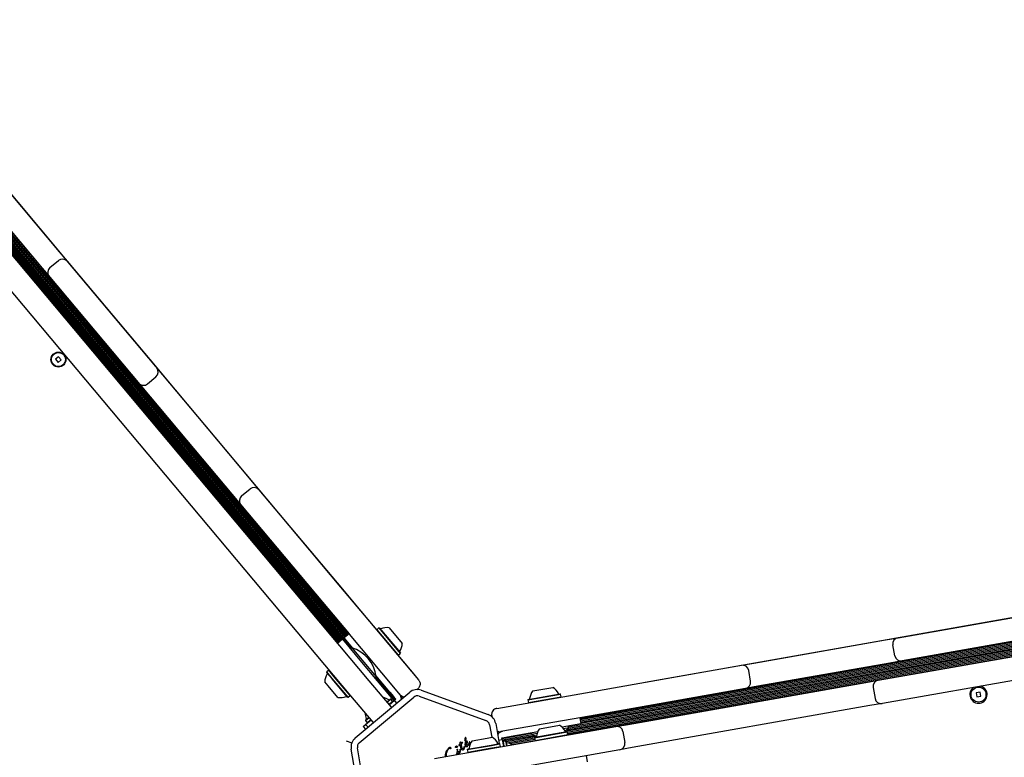
# Model space of a CAD drawing. Units: millimetres. Extents: x -4879 to 3109, y -3654 to 3046.
# Drawn here: x -714 to -88, y 549 to 1018 of the extents above; entities that cross this region are included whole.
import ezdxf

# ---------------------------------------------------------------- set-up
doc = ezdxf.new("R2010")
doc.units = ezdxf.units.MM
doc.header["$LTSCALE"] = 1000
doc.layers.add('1 EQUIPMENT', color=7, linetype='Continuous', lineweight=18)

# ---------------------------------------------------------------- blocks, each defined once
blk = doc.blocks.new('Aire_de_jeux_City_chateaux_CC_18-1001-T01_CC_18-1001-T01_b_Vue_Technique-INT')
at = {"layer": '1 EQUIPMENT', "color": 7, "linetype": 'Continuous', "lineweight": 25}
for p, q in [((-841.95, 1015.59), (-511.37, 621.62)), ((-841.33, 1016.11), (-510.75, 622.14)), ((-840.96, 1018.16), (-509.52, 623.17)), ((-840.73, 1016.62), (-510.15, 622.65)), ((-839.5, 1017.65), (-508.92, 623.68)), ((-838.02, 1017.14), (-503.16, 618.07)), ((-837.36, 1017.59), (-502.55, 618.58)), ((-831.6, 1011.98), (-507.07, 625.23)), ((-830.99, 1012.49), (-506.47, 625.73)), ((-830.37, 1013.01), (-505.85, 626.26)), ((-829.77, 1013.51), (-505.24, 626.76)), ((-829.15, 1014.04), (-504.62, 627.28)), ((-788.54, 989.53), (-688.08, 869.81)), ((-800.04, 979.87), (-699.59, 860.16)), ((-804, 969.83), (-491.66, 597.61)), ((-503.15, 587.97), (-815.48, 960.19)), ((-743.44, 935.77), (-688.73, 870.57)), ((-700.22, 860.93), (-754.93, 926.13)), ((-688.73, 870.57), (-683.59, 864.44)), ((-694.58, 860.44), (-689.22, 864.93)), ((-688.09, 869.81), (-688.08, 869.81)), ((-688.08, 869.81), (-684.23, 865.22)), ((-684.24, 865.21), (-684.23, 865.22)), ((-684.23, 865.22), (-596.27, 760.39)), ((-683.59, 864.44), (-626.67, 796.61)), ((-695.08, 854.8), (-700.22, 860.93)), ((-699.59, 860.16), (-699.58, 860.17)), ((-699.59, 860.16), (-695.73, 855.57)), ((-695.73, 855.57), (-695.72, 855.57)), ((-695.73, 855.57), (-607.77, 750.74)), ((-638.16, 786.97), (-695.08, 854.8)), ((-689.05, 803.76), (-691.04, 802.09)), ((-691.04, 802.09), (-689.37, 800.1)), ((-689.37, 800.1), (-687.38, 801.77)), ((-687.38, 801.77), (-689.05, 803.76)), ((-626.67, 796.61), (-621.53, 790.48)), ((-632.52, 786.47), (-627.16, 790.97)), ((-621.53, 790.48), (-566.82, 725.28)), ((-633.02, 780.84), (-638.16, 786.97)), ((-578.31, 715.64), (-633.02, 780.84)), ((-596.28, 760.39), (-596.27, 760.39)), ((-596.27, 760.39), (-509.69, 657.21)), ((-607.77, 750.74), (-607.77, 750.75)), ((-607.77, 750.74), (-521.2, 647.56)), ((-566.82, 725.28), (-561.68, 719.15)), ((-573.16, 709.51), (-578.31, 715.64)), ((-572.67, 715.14), (-567.31, 719.64)), ((-561.68, 719.15), (-508.61, 655.91)), ((-520.1, 646.27), (-573.16, 709.51)), ((-364.72, 567.51), (148.63, 658.02)), ((-364.66, 568.32), (148.29, 658.77)), ((-357.48, 573.66), (139.72, 661.33)), ((-357.34, 572.86), (139.86, 660.53)), ((-357.2, 572.08), (140, 659.75)), ((-357.06, 571.28), (140.14, 658.95)), ((-356.92, 570.51), (140.27, 658.18)), ((-509.7, 657.21), (-509.69, 657.21)), ((-509.69, 657.21), (-486.65, 629.75)), ((-508.61, 655.91), (-496.87, 641.92)), ((-366.94, 565.49), (151.4, 656.89)), ((-365.92, 566.47), (150.11, 657.46)), ((-365.51, 564.92), (150.25, 655.86)), ((-365.37, 564.14), (150.39, 655.09)), ((-365.23, 563.35), (150.53, 654.29)), ((-521.2, 647.56), (-521.19, 647.57)), ((-521.2, 647.56), (-504.36, 627.5)), ((-508.36, 632.28), (-520.1, 646.27)), ((-156.15, 624.83), (-21.4, 648.59)), ((-496.87, 641.92), (-460.09, 598.09)), ((-155.16, 624.99), (-67.95, 640.37)), ((-153.55, 610.04), (-18.79, 633.8)), ((-471.58, 588.45), (-508.36, 632.28)), ((-504.36, 627.51), (-507.42, 624.94)), ((-486.62, 630.09), (-486.65, 629.74)), ((-485.32, 631.18), (-486.62, 630.09)), ((-486.62, 630.09), (-473.03, 613.89)), ((-484.97, 631.15), (-485.32, 631.18)), ((-485.32, 631.18), (-471.73, 614.98)), ((-484.97, 631.15), (-471.7, 615.34)), ((-478.83, 631.31), (-470.48, 621.35)), ((-508.57, 623.97), (-511.63, 621.4)), ((-508.57, 623.97), (-496.36, 609.42)), ((-501.87, 618.32), (-507.42, 624.94)), ((-315.96, 596.65), (-162.06, 623.78)), ((-246.86, 608.82), (-163.04, 623.6)), ((-163.04, 623.6), (-155.16, 624.99)), ((-162.06, 623.78), (-156.15, 624.83)), ((-162.06, 623.77), (-162.06, 623.78)), ((-157.19, 613.47), (-158.41, 620.36)), ((-156.15, 624.82), (-156.15, 624.83)), ((-65.35, 625.6), (-152.56, 610.22)), ((-502.59, 618.55), (-503.43, 617.85)), ((-502.28, 618.81), (-502.59, 618.55)), ((-502.59, 618.55), (-494.88, 609.36)), ((-473.38, 613.92), (-473.03, 613.89)), ((-473.37, 613.92), (-462.05, 600.43)), ((-473.03, 613.89), (-471.73, 614.98)), ((-471.73, 614.98), (-471.7, 615.34)), ((-167.74, 597.9), (-52.54, 618.21)), ((-496.36, 609.42), (-476.44, 585.68)), ((-494.88, 609.36), (-487.16, 600.17)), ((-313.35, 581.86), (-159.45, 609)), ((-254.74, 607.43), (-246.86, 608.82)), ((-160.43, 608.83), (-244.26, 594.05)), ((-152.56, 610.22), (-160.43, 608.83)), ((-159.45, 609), (-159.46, 609.01)), ((-159.45, 609), (-153.55, 610.04)), ((-153.55, 610.04), (-153.55, 610.05)), ((-518.56, 603.29), (-518.59, 602.94)), ((-515.13, 598.82), (-518.59, 602.94)), ((-517.25, 604.38), (-518.56, 603.29)), ((-515.01, 599.07), (-518.56, 603.29)), ((-516.9, 604.35), (-517.25, 604.38)), ((-513.71, 600.16), (-517.25, 604.38)), ((-336.04, 593.1), (-254.74, 607.43)), ((-248.89, 597.3), (-250.1, 604.19)), ((-49.94, 603.45), (-165.13, 583.13)), ((-517.63, 594.33), (-519.8, 596.93)), ((-505.32, 587.13), (-515.13, 598.82)), ((-504.96, 587.09), (-515.01, 599.07)), ((-503.66, 588.19), (-513.71, 600.16)), ((-491.66, 597.61), (-477.57, 580.81)), ((-488, 599.47), (-487.16, 600.17)), ((-487.73, 599.69), (-475.53, 585.14)), ((-478.42, 590.38), (-487.26, 600.92)), ((-487.16, 600.17), (-486.85, 600.43)), ((-487.13, 600.2), (-474.92, 585.65)), ((-462.06, 600.43), (-462.05, 600.43)), ((-326.86, 569.84), (-175.61, 596.51)), ((-315.96, 596.64), (-315.96, 596.65)), ((-175.61, 596.51), (-167.74, 597.9)), ((-511.45, 586.97), (-517.63, 594.33)), ((-500.4, 561.18), (-465.76, 590.24)), ((-478.42, 590.38), (-476.98, 588.66)), ((-461.13, 592), (-460.59, 592.46)), ((-458.38, 591.55), (-415.89, 576.08)), ((-410.37, 579.99), (-354.03, 589.93)), ((-390.6, 585.46), (-369.78, 589.13)), ((-390.4, 585.75), (-370.07, 589.33)), ((-387.46, 591.14), (-374.66, 593.39)), ((-369.78, 589.13), (-370.07, 589.33)), ((-369.48, 587.45), (-369.78, 589.13)), ((-354.03, 589.93), (-336.04, 593.1)), ((-252.13, 592.67), (-333.43, 578.33)), ((-244.26, 594.05), (-252.13, 592.67)), ((-170.98, 593.27), (-169.76, 586.38)), ((-102.9, 590.27), (-105.46, 589.82)), ((-105.46, 589.82), (-105.01, 587.26)), ((-102.45, 587.71), (-102.9, 590.27)), ((-505.32, 587.13), (-504.96, 587.09)), ((-504.96, 587.09), (-503.66, 588.19)), ((-503.66, 588.19), (-503.63, 588.54)), ((-489.06, 571.17), (-503.15, 587.97)), ((-497.83, 558.12), (-463.19, 587.18)), ((-480.27, 584.03), (-478.11, 585.84)), ((-480.11, 583.84), (-477.76, 585.81)), ((-479.02, 582.54), (-476.66, 584.51)), ((-478.86, 582.34), (-475.41, 585.24)), ((-477.76, 585.81), (-478.11, 585.84)), ((-476.66, 584.51), (-477.76, 585.81)), ((-476.98, 588.66), (-475.54, 586.95)), ((-476.69, 584.16), (-476.66, 584.51)), ((-475.54, 586.95), (-474.65, 585.88)), ((-474.65, 585.88), (-475.41, 585.24)), ((-473.89, 583.42), (-475.41, 585.24)), ((-471.31, 587.59), (-470.33, 586.41)), ((-471.05, 586.02), (-470.95, 585.89)), ((-459.75, 587.79), (-417.26, 572.32)), ((-390.4, 585.75), (-390.6, 585.46)), ((-390.6, 585.46), (-390.3, 583.78)), ((-390.3, 583.78), (-369.48, 587.45)), ((-390.3, 583.78), (-390.01, 583.58)), ((-369.68, 587.17), (-369.48, 587.45)), ((-165.13, 583.13), (-173.01, 581.75)), ((-105.01, 587.26), (-102.45, 587.71)), ((-333.43, 578.33), (-351.42, 575.16)), ((-173.01, 581.75), (-324.26, 555.08)), ((-313.35, 581.86), (-313.36, 581.87)), ((-493.95, 572.22), (-491.6, 574.2)), ((-493.92, 572.57), (-493.95, 572.22)), ((-493.95, 572.22), (-492.86, 570.92)), ((-493.92, 572.57), (-491.76, 574.39)), ((-493.79, 569.81), (-490.34, 572.71)), ((-492.86, 570.92), (-490.51, 572.9)), ((-492.86, 570.92), (-492.51, 570.89)), ((-413.49, 574.66), (-413.61, 575.36)), ((-411.07, 570.34), (-408.83, 557.62)), ((-351.42, 575.16), (-407.77, 565.22)), ((-356.86, 570.14), (-368.82, 568.03)), ((-357.55, 574.08), (-356.86, 570.14)), ((-495.32, 568.53), (-493.79, 569.81)), ((-495.32, 568.53), (-493.8, 566.72)), ((-492.27, 568), (-493.79, 569.81)), ((-449.93, 548.14), (-334.74, 568.46)), ((-415.01, 569.64), (-413.6, 561.66)), ((-410.02, 564.39), (-408.7, 564.63)), ((-407, 560.85), (-388.29, 564.15)), ((-401.29, 562.3), (-384.28, 565.3)), ((-388.37, 564.58), (-388.18, 563.5)), ((-384.77, 564.1), (-388.18, 563.5)), ((-386.35, 561.34), (-365.52, 565.01)), ((-386.14, 561.62), (-365.81, 565.21)), ((-383.21, 567.01), (-370.41, 569.27)), ((-364.55, 567.67), (-367.95, 567.07)), ((-365.52, 565.01), (-365.81, 565.21)), ((-365.23, 563.33), (-365.52, 565.01)), ((-364.55, 567.67), (-364.74, 568.75)), ((-334.74, 568.46), (-326.86, 569.84)), ((-330.1, 565.21), (-328.89, 558.32)), ((-506.28, 559.33), (-502.63, 558)), ((-433.65, 557.47), (-434.18, 557.18)), ((-433.75, 558.11), (-433.71, 558.31)), ((-433.75, 557.91), (-433.75, 558.11)), ((-433.65, 557.47), (-433.75, 557.91)), ((-433.71, 558.31), (-433.63, 558.49)), ((-433.63, 558.49), (-433.55, 558.64)), ((-433.55, 558.64), (-433.47, 558.72)), ((-433.35, 558.68), (-433.24, 558.54)), ((-433.24, 558.54), (-433.12, 558.27)), ((-433.12, 558.27), (-433.03, 557.89)), ((-433.03, 557.89), (-432.4, 558.48)), ((-432.35, 558.12), (-432.96, 557.33)), ((-432.26, 558.44), (-432.35, 558.12)), ((-430.69, 559.58), (-430.5, 559.95)), ((-430.44, 558.01), (-430.59, 557.29)), ((-430.17, 558.65), (-430.44, 558.01)), ((-430.24, 557.57), (-430.2, 557.91)), ((-430.14, 556.93), (-430.24, 557.57)), ((-430.2, 557.91), (-430.08, 558.21)), ((-430.08, 558.21), (-429.89, 558.45)), ((-429.21, 557.79), (-429.02, 558.26)), ((-429.02, 558.26), (-428.99, 558.69)), ((-428.1, 556.89), (-427.63, 558.38)), ((-427.93, 558.26), (-428.1, 557.86)), ((-427.76, 558.7), (-427.93, 558.26)), ((-427.66, 558.7), (-427.7, 558.73)), ((-427.63, 558.38), (-427.6, 558.51)), ((-426.04, 559.46), (-416.57, 561.13)), ((-416.57, 561.13), (-413.24, 561.72)), ((-413.94, 556.72), (-408.64, 557.66)), ((-413.78, 556.5), (-408.35, 557.46)), ((-409.88, 563.59), (-409.81, 563.61)), ((-409.23, 559.89), (-406.9, 560.3)), ((-408.35, 557.46), (-408.64, 557.66)), ((-408.06, 555.78), (-408.35, 557.46)), ((-407.07, 561.28), (-405.69, 561.53)), ((-406.9, 560.3), (-407.07, 561.28)), ((-406.9, 560.3), (-406.12, 555.87)), ((-406.86, 560.08), (-387.96, 563.41)), ((-406.72, 559.28), (-386.47, 562.85)), ((-406.4, 558.94), (-406.61, 558.65)), ((-404.73, 559.24), (-406.4, 558.94)), ((-406.4, 558.94), (-405.87, 555.91)), ((-405.69, 561.53), (-403.49, 561.92)), ((-404.44, 559.03), (-404.73, 559.24)), ((-404.73, 559.24), (-404.2, 556.21)), ((-404.44, 559.03), (-403.95, 556.25)), ((-404.42, 558.88), (-385.18, 562.27)), ((-404.05, 558.12), (-386.33, 561.25)), ((-403.49, 561.92), (-401.29, 562.3)), ((-402.03, 557.68), (-386.19, 560.47)), ((-400.63, 557.1), (-386.05, 559.67)), ((-386.14, 561.62), (-386.35, 561.34)), ((-386.35, 561.34), (-386.05, 559.66)), ((-386.05, 559.66), (-365.23, 563.33)), ((-386.05, 559.66), (-385.76, 559.46)), ((-365.43, 563.04), (-365.23, 563.33)), ((-495.11, 509.61), (-502.96, 554.14)), ((-491.17, 510.3), (-499.03, 554.83)), ((-332.13, 553.69), (-447.33, 533.38)), ((-443.07, 550.58), (-442.59, 552.31)), ((-439.72, 554.53), (-439.81, 554.4)), ((-435.67, 553.6), (-435.82, 551.53)), ((-435.72, 555.93), (-435.54, 555.99)), ((-435.67, 553.6), (-435.67, 553.87)), ((-435.58, 554.06), (-435.47, 554.15)), ((-435.41, 555.89), (-435.47, 555.57)), ((-435.05, 551.3), (-435.28, 550.73)), ((-435.26, 553.99), (-435.26, 553.8)), ((-435.24, 552.88), (-435.26, 553.8)), ((-434.23, 556.4), (-434.09, 556.45)), ((-434.09, 556.45), (-433.52, 556.86)), ((-433.86, 552.94), (-434.08, 552.57)), ((-433.7, 553.46), (-433.86, 552.94)), ((-433.42, 553.54), (-433.77, 552.15)), ((-433.7, 553.46), (-433.62, 553.77)), ((-433.59, 553.93), (-433.62, 553.77)), ((-433.24, 555.05), (-433.52, 556.86)), ((-433.39, 553.77), (-433.42, 553.54)), ((-433.1, 554.41), (-433.24, 555.05)), ((-432.96, 557.33), (-432.72, 555.33)), ((-432.62, 554.88), (-432.72, 555.33)), ((-431.28, 554.98), (-431.49, 554.72)), ((-431.06, 555.65), (-431.28, 554.98)), ((-430.85, 555.27), (-431.24, 554.11)), ((-431.06, 555.65), (-430.95, 556.04)), ((-430.77, 555.77), (-430.85, 555.27)), ((-430.79, 556.02), (-430.77, 555.77)), ((-430.59, 557.29), (-430.57, 556.61)), ((-430.34, 556.08), (-430.09, 555.87)), ((-430.09, 555.87), (-429.77, 555.76)), ((-429.77, 555.76), (-429.41, 555.76)), ((-429.41, 555.76), (-429.04, 555.87)), ((-429.17, 553.78), (-413.78, 556.5)), ((-428.97, 554.07), (-429.17, 553.78)), ((-429.17, 553.78), (-428.88, 552.11)), ((-429.04, 555.87), (-428.68, 556.1)), ((-428.97, 554.07), (-413.94, 556.72)), ((-428.88, 552.11), (-413.48, 554.82)), ((-428.88, 552.11), (-428.59, 551.91)), ((-428.68, 556.1), (-428.47, 556.3)), ((-428.47, 556.3), (-428.1, 556.89)), ((-413.48, 554.82), (-408.06, 555.78)), ((-408.26, 555.49), (-408.06, 555.78)), ((-324.26, 555.08), (-332.13, 553.69)), ((-443.05, 549.36), (-443.07, 550.58)), ((-352.61, 546.02), (-353.3, 549.95))]:
    blk.add_line(p, q, dxfattribs=at)
at = {"layer": '1 EQUIPMENT', "color": 7, "linetype": 'Continuous', "lineweight": 25, "flags": 128}
for points in [[(-476.44, 585.68), (-475.88, 584.87), (-475.87, 584.85)], [(-367.02, 565.65), (-366.72, 565.87), (-364.55, 567.67)], [(-388.18, 563.5), (-385.52, 562.55), (-385.16, 562.45)]]:
    blk.add_lwpolyline(points, dxfattribs=at)
at = {"layer": '1 EQUIPMENT', "color": 7, "linetype": 'Continuous', "lineweight": 25}
for centre, radius in [((-689.21, 801.93), 4.75), ((-689.21, 801.93), 4.5), ((-103.95, 588.77), 4.75)]:
    blk.add_circle(centre, radius, dxfattribs=at)
for centre, radius, start, end in [((-686.65, 861.87), 4, 40, 130), ((-692.01, 857.37), 4, 130, 220), ((-629.73, 794.04), 4, 310, 40), ((-635.09, 789.54), 4, 220, 310), ((-564.74, 716.58), 4, 40, 130), ((-570.1, 712.08), 4, 130, 220), ((-484.23, 631.06), 0.5, 220, 293.4712), ((-480.17, 621.7), 9.7, 82.05852, 113.4712), ((-480.17, 621.7), 9.7, 326.5288, 357.94148), ((-154.47, 621.05), 4, 100, 190), ((-508.8, 597.68), 21.78, 6.56918, 73.43082), ((-471.66, 616.07), 0.5, 146.5288, 220), ((-153.25, 614.16), 4, 190, 280), ((-510.11, 596.58), 9.7, 146.5288, 177.94148), ((-518.62, 602.2), 0.5, 326.5288, 40), ((-254.04, 603.5), 4, 10, 100), ((-252.83, 596.6), 4, 280, 10), ((-167.04, 593.96), 4, 100, 190), ((-476.05, 586), 5, 357.68508, 40), ((-460.94, 584.5), 7.5, 70, 130), ((-379.82, 585.17), 9.7, 142.05852, 173.4712), ((-379.81, 585.17), 9.7, 26.5288, 57.94148), ((-370.69, 589.73), 0.5, 206.5288, 280), ((-103.95, 588.77), 5.5, 122.61909, 77.38091), ((-510.11, 596.57), 9.7, 262.05852, 293.4712), ((-506.05, 587.22), 0.5, 40, 113.4712), ((-484.47, 577.37), 9.7, 56.53227, 79.37495), ((-478.85, 585.88), 0.5, 236.53227, 310), ((-460.94, 584.5), 3.5, 70, 130), ((-389.95, 586.33), 0.5, 280, 353.4712), ((-165.83, 587.07), 4, 190, 280), ((-484.47, 577.37), 9.7, 180.62505, 203.46773), ((-493.83, 573.31), 0.5, 310, 23.46773), ((-418.45, 569.04), 3.5, 10, 70), ((-418.45, 569.04), 7.5, 10, 70), ((-405.91, 560.47), 5, 100, 141.18334), ((-375.56, 561.05), 9.7, 142.05852, 173.4712), ((-375.56, 561.05), 9.7, 26.5288, 57.94148), ((-366.44, 565.61), 0.5, 206.5288, 280), ((-334.04, 564.52), 4, 10, 100), ((-495.58, 555.44), 7.5, 130, 190), ((-495.58, 555.44), 3.5, 130, 190), ((-430.63, 559.43), 0.106, 161.83651, 310), ((-430.28, 559.37), 0.46, 152.76894, 169.36112), ((-430.17, 561.07), 0.392, 93.1092, 190.71341), ((-431.06, 559.93), 0.768, 310.02124, 325.21375), ((-431.43, 560.43), 1.05, 332.73554, 33.08891), ((-433.76, 561.82), 4.07, 325.18373, 342.69975), ((-430.21, 561.12), 0.347, 41.89553, 87.47321), ((-433.82, 560.47), 5.33, 315.91455, 329.84364), ((-430.65, 560.91), 0.825, 338.11352, 31.92433), ((-418.39, 553.5), 9.7, 142.05852, 173.4712), ((-418.39, 553.5), 9.7, 26.5288, 57.94148), ((-409.26, 558.06), 0.5, 206.5288, 280), ((-403.85, 558.58), 0.5, 190, 263.46773), ((-405.02, 548.45), 9.7, 60.62505, 83.46773), ((-385.69, 562.21), 0.5, 280, 353.4712), ((-332.83, 557.63), 4, 280, 10), ((-429.58, 557.31), 0.68, 232.98959, 289.97136), ((-428.52, 554.66), 0.5, 280, 353.4712)]:
    blk.add_arc(centre, radius, start, end, dxfattribs=at)
for points, knots in [([(-460.09, 598.09), (-460.09, 598.09), (-459.93, 597.89), (-459.64, 597.47), (-459.24, 596.55), (-459.08, 595.37), (-459.36, 594.12), (-459.87, 593.15), (-460.36, 592.68), (-460.59, 592.46)], [0, 0, 0, 0, 0.002043, 0.124879, 0.243661, 0.487035, 0.682013, 0.850309, 1, 1, 1, 1]), ([(-469.41, 587.18), (-469.76, 587.27), (-470.35, 587.4), (-471.05, 587.9), (-471.41, 588.25), (-471.58, 588.45), (-471.58, 588.45)], [0, 0, 0, 0, 0.410932, 0.698098, 0.995062, 1, 1, 1, 1]), ([(-477.57, 580.81), (-477.57, 580.81), (-477.57, 580.81), (-477.56, 580.8), (-477.55, 580.79), (-477.53, 580.77), (-477.5, 580.72), (-477.44, 580.64), (-477.39, 580.56), (-477.36, 580.51)], [0, 0, 0, 0, 0.021131, 0.041415, 0.078222, 0.147785, 0.279467, 0.53008, 1, 1, 1, 1]), ([(-410.37, 579.99), (-410.37, 579.99), (-410.63, 579.95), (-411.11, 579.81), (-412.02, 579.36), (-412.89, 578.56), (-413.49, 577.42), (-413.72, 576.35), (-413.65, 575.67), (-413.61, 575.36)], [0, 0, 0, 0, 0.002043, 0.124879, 0.243661, 0.487035, 0.682013, 0.850309, 1, 1, 1, 1]), ([(-488.8, 570.92), (-488.84, 570.95), (-488.91, 571.01), (-488.98, 571.09), (-489.02, 571.13), (-489.04, 571.15), (-489.05, 571.16), (-489.05, 571.17), (-489.06, 571.17), (-489.06, 571.17)], [0, 0, 0, 0, 0.46992, 0.720533, 0.852215, 0.921778, 0.958585, 0.978869, 1, 1, 1, 1]), ([(-410.24, 565.65), (-409.92, 565.49), (-409.38, 565.22), (-408.53, 565.14), (-408.02, 565.18), (-407.77, 565.22), (-407.77, 565.22)], [0, 0, 0, 0, 0.410932, 0.698098, 0.995062, 1, 1, 1, 1]), ([(-429.53, 557.75), (-429.61, 557.6), (-429.77, 557.29), (-430.01, 557.05), (-430.14, 556.93)], [0, 0, 0, 0, 0.500004, 1, 1, 1, 1]), ([(-429.35, 556.67), (-429.19, 556.74), (-428.81, 556.91), (-428.37, 557.33), (-428.18, 557.7), (-428.1, 557.86)], [0, 0, 0, 0, 0.292503, 0.697067, 1, 1, 1, 1]), ([(-435.82, 551.53), (-435.87, 551.29), (-435.93, 550.95), (-436.11, 550.66), (-436.16, 550.57)], [0, 0, 0, 0, 0.718027, 1, 1, 1, 1]), ([(-442.51, 551.05), (-442.58, 550.7), (-442.67, 550.16), (-442.53, 549.64), (-442.48, 549.46)], [0, 0, 0, 0, 0.6538153, 1, 1, 1, 1])]:
    blk.add_open_spline(points, degree=3, knots=knots, dxfattribs=at)
for points in [[(-433.47, 558.72), (-433.47, 558.73), (-433.46, 558.73), (-433.45, 558.74), (-433.43, 558.74), (-433.42, 558.73), (-433.41, 558.73)], [(-433.41, 558.73), (-433.4, 558.73), (-433.38, 558.71), (-433.36, 558.69), (-433.35, 558.68)], [(-432.4, 558.48), (-432.4, 558.48), (-432.39, 558.49), (-432.36, 558.5), (-432.34, 558.5), (-432.32, 558.5), (-432.3, 558.49), (-432.28, 558.48), (-432.26, 558.46), (-432.26, 558.45), (-432.26, 558.44)], [(-429.82, 559.09), (-429.89, 559.03), (-430.03, 558.9), (-430.12, 558.73), (-430.17, 558.65)], [(-429.89, 558.45), (-429.88, 558.46), (-429.85, 558.48), (-429.81, 558.49), (-429.77, 558.49), (-429.74, 558.49), (-429.73, 558.48)], [(-429.16, 559.05), (-429.21, 559.09), (-429.3, 559.17), (-429.48, 559.21), (-429.66, 559.19), (-429.76, 559.13), (-429.82, 559.09)], [(-429.73, 558.48), (-429.7, 558.47), (-429.64, 558.45), (-429.6, 558.41), (-429.58, 558.39)], [(-429.58, 558.39), (-429.54, 558.34), (-429.48, 558.25), (-429.47, 558.14), (-429.46, 558.08)], [(-429.46, 558.08), (-429.46, 558.02), (-429.47, 557.91), (-429.51, 557.8), (-429.53, 557.75)], [(-428.99, 558.69), (-429.01, 558.75), (-429.04, 558.89), (-429.12, 558.99), (-429.16, 559.05)], [(-427.7, 558.73), (-427.71, 558.73), (-427.72, 558.73), (-427.73, 558.73), (-427.75, 558.72), (-427.75, 558.71), (-427.76, 558.7)], [(-427.61, 558.63), (-427.62, 558.64), (-427.63, 558.67), (-427.65, 558.69), (-427.66, 558.7)], [(-427.6, 558.51), (-427.6, 558.53), (-427.6, 558.57), (-427.61, 558.61), (-427.61, 558.63)], [(-442.59, 552.31), (-442.36, 552.82), (-441.88, 553.84), (-441.1, 554.64), (-440.7, 555.04)], [(-442.51, 551.05), (-442.32, 551.71), (-441.92, 553.04), (-441.08, 554.14), (-440.66, 554.69)], [(-440.7, 555.04), (-440.64, 555.09), (-440.51, 555.2), (-440.35, 555.25), (-440.28, 555.28)], [(-440.66, 554.69), (-440.61, 554.73), (-440.51, 554.83), (-440.38, 554.87), (-440.31, 554.89)], [(-440.31, 554.89), (-440.29, 554.89), (-440.25, 554.89), (-440.19, 554.88), (-440.13, 554.85), (-440.1, 554.82), (-440.09, 554.81)], [(-440.28, 555.28), (-440.25, 555.29), (-440.19, 555.3), (-440.1, 555.3), (-440, 555.29), (-439.95, 555.26), (-439.92, 555.25)], [(-440.09, 554.81), (-440.06, 554.77), (-440, 554.7), (-439.99, 554.61), (-439.98, 554.56)], [(-439.94, 554.41), (-439.95, 554.43), (-439.98, 554.48), (-439.98, 554.53), (-439.98, 554.56)], [(-439.81, 554.4), (-439.81, 554.39), (-439.82, 554.38), (-439.84, 554.37), (-439.86, 554.37), (-439.88, 554.37), (-439.9, 554.37), (-439.92, 554.38), (-439.93, 554.39), (-439.94, 554.41), (-439.94, 554.41)], [(-439.92, 555.25), (-439.88, 555.23), (-439.81, 555.18), (-439.76, 555.11), (-439.73, 555.08)], [(-439.73, 555.08), (-439.71, 555.03), (-439.67, 554.95), (-439.65, 554.81), (-439.66, 554.66), (-439.7, 554.57), (-439.72, 554.53)], [(-436.53, 555.27), (-436.54, 555.35), (-436.55, 555.53), (-436.5, 555.7), (-436.48, 555.78)], [(-436.38, 555.08), (-436.4, 555.09), (-436.44, 555.1), (-436.48, 555.15), (-436.52, 555.2), (-436.53, 555.24), (-436.53, 555.27)], [(-436.48, 555.78), (-436.47, 555.8), (-436.44, 555.84), (-436.37, 555.89), (-436.31, 555.93), (-436.25, 555.94), (-436.23, 555.94)], [(-436.08, 555.04), (-436.13, 555.04), (-436.23, 555.02), (-436.33, 555.06), (-436.38, 555.08)], [(-436.23, 555.94), (-436.19, 555.94), (-436.11, 555.95), (-436.03, 555.93), (-435.99, 555.92)], [(-435.47, 555.57), (-435.5, 555.5), (-435.55, 555.37), (-435.7, 555.21), (-435.87, 555.09), (-436.01, 555.06), (-436.08, 555.04)], [(-435.72, 555.93), (-435.76, 555.91), (-435.85, 555.88), (-435.94, 555.9), (-435.99, 555.92)], [(-435.67, 553.87), (-435.66, 553.89), (-435.66, 553.92), (-435.64, 553.98), (-435.61, 554.02), (-435.59, 554.05), (-435.58, 554.06)], [(-435.54, 555.99), (-435.53, 555.99), (-435.52, 556), (-435.49, 556), (-435.47, 555.99), (-435.45, 555.98), (-435.43, 555.96), (-435.42, 555.94), (-435.41, 555.92), (-435.41, 555.9), (-435.41, 555.89)], [(-435.47, 554.15), (-435.46, 554.15), (-435.44, 554.16), (-435.4, 554.16), (-435.36, 554.16), (-435.34, 554.14), (-435.33, 554.13)], [(-435.33, 554.13), (-435.32, 554.11), (-435.28, 554.07), (-435.27, 554.02), (-435.26, 553.99)], [(-435.08, 552.48), (-435.12, 552.54), (-435.19, 552.67), (-435.22, 552.81), (-435.24, 552.88)], [(-434.77, 552.26), (-434.8, 552.27), (-434.86, 552.29), (-434.95, 552.34), (-435.03, 552.4), (-435.06, 552.45), (-435.08, 552.48)], [(-434.59, 551.24), (-434.63, 551.23), (-434.7, 551.22), (-434.83, 551.22), (-434.94, 551.24), (-435.02, 551.28), (-435.05, 551.3)], [(-434.41, 552.3), (-434.47, 552.28), (-434.59, 552.24), (-434.71, 552.26), (-434.77, 552.26)], [(-434.25, 551.43), (-434.3, 551.39), (-434.4, 551.31), (-434.53, 551.26), (-434.59, 551.24)], [(-434.18, 557.18), (-434.25, 557.08), (-434.37, 556.9), (-434.41, 556.69), (-434.43, 556.58)], [(-434.43, 556.58), (-434.43, 556.57), (-434.43, 556.55), (-434.43, 556.52), (-434.42, 556.5), (-434.41, 556.48), (-434.4, 556.47)], [(-434.08, 552.57), (-434.13, 552.51), (-434.22, 552.4), (-434.35, 552.33), (-434.41, 552.3)], [(-434.4, 556.47), (-434.39, 556.46), (-434.37, 556.43), (-434.33, 556.41), (-434.28, 556.39), (-434.24, 556.4), (-434.22, 556.4)], [(-433.77, 552.15), (-433.83, 552.01), (-433.95, 551.74), (-434.15, 551.53), (-434.25, 551.43)], [(-433.59, 553.93), (-433.59, 553.93), (-433.58, 553.94), (-433.57, 553.96), (-433.56, 553.97), (-433.55, 553.97), (-433.54, 553.98)], [(-433.54, 553.97), (-433.53, 553.98), (-433.5, 553.98), (-433.47, 553.97), (-433.44, 553.95), (-433.42, 553.93), (-433.42, 553.92)], [(-433.42, 553.92), (-433.41, 553.9), (-433.39, 553.85), (-433.39, 553.8), (-433.39, 553.77)], [(-432.81, 553.9), (-432.87, 553.98), (-432.99, 554.13), (-433.06, 554.31), (-433.1, 554.41)], [(-432.25, 553.54), (-432.36, 553.58), (-432.56, 553.67), (-432.73, 553.82), (-432.81, 553.9)], [(-432.34, 554.56), (-432.4, 554.6), (-432.52, 554.68), (-432.58, 554.82), (-432.62, 554.88)], [(-431.9, 554.5), (-431.97, 554.49), (-432.12, 554.47), (-432.26, 554.53), (-432.34, 554.56)], [(-431.73, 553.59), (-431.77, 553.57), (-431.85, 553.53), (-431.98, 553.51), (-432.12, 553.51), (-432.21, 553.53), (-432.25, 553.54)], [(-431.49, 554.72), (-431.55, 554.67), (-431.67, 554.57), (-431.82, 554.52), (-431.9, 554.5)], [(-431.24, 554.11), (-431.3, 554), (-431.43, 553.79), (-431.63, 553.66), (-431.73, 553.59)], [(-430.95, 556.04), (-430.94, 556.05), (-430.93, 556.05), (-430.91, 556.06), (-430.89, 556.07), (-430.86, 556.07), (-430.84, 556.06), (-430.82, 556.05), (-430.8, 556.04), (-430.79, 556.02), (-430.79, 556.02)], [(-430.57, 556.61), (-430.55, 556.51), (-430.52, 556.32), (-430.4, 556.16), (-430.34, 556.08)]]:
    blk.add_open_spline(points, degree=3, dxfattribs=at)

msp = doc.modelspace()

# ---------------------------------------------------------------- block references
at = {"layer": '1 EQUIPMENT'}
msp.add_blockref('Aire_de_jeux_City_chateaux_CC_18-1001-T01_CC_18-1001-T01_b_Vue_Technique-INT', (0, 0), dxfattribs=at)

doc.saveas('drawing.dxf')
